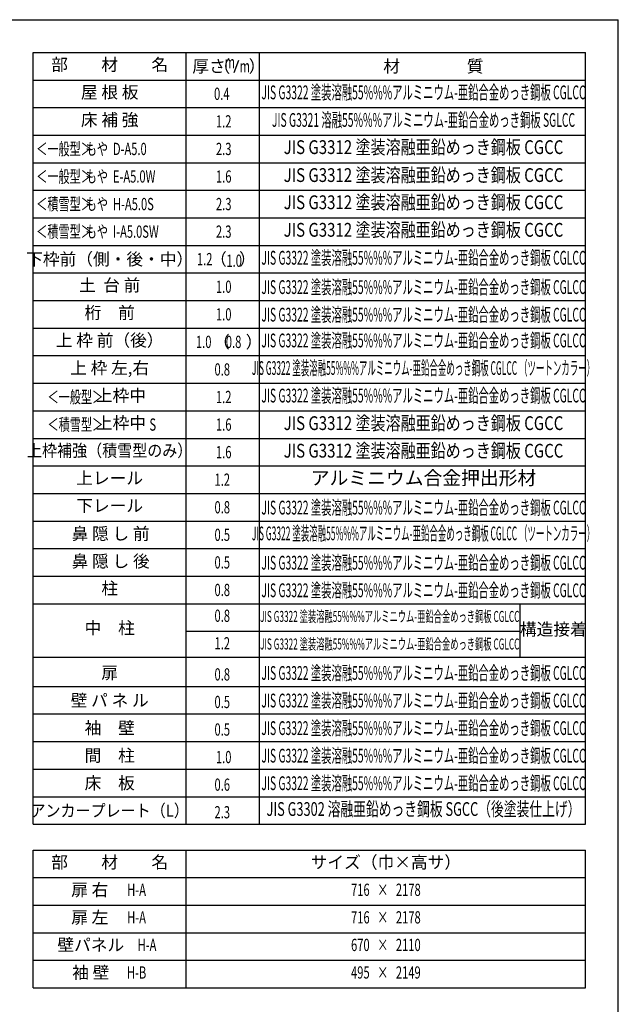
# Model space of a CAD drawing. Extents: x 543 to 20478, y 167 to 14052.
# Drawn here: x 15587 to 20478, y 6015 to 14052 of the extents above; entities that cross this region are included whole.
import ezdxf
from ezdxf.enums import TextEntityAlignment as Align

# ---------------------------------------------------------------- set-up
doc = ezdxf.new("R2010")
doc.units = 0
doc.header["$LTSCALE"] = 50
doc.header["$MEASUREMENT"] = 0
for name, color, linetype in [('LM1', 1, 'CONTINUOUS'), ('LM2', 2, 'CONTINUOUS'), ('LM3', 4, 'CONTINUOUS'), ('LW1', 4, 'CONTINUOUS'), ('SUNPOU', 4, 'CONTINUOUS'), ('WAKUSEN-01', 50, 'CONTINUOUS')]:
    doc.layers.add(name, color=color, linetype=linetype)
doc.styles.add('00', font='ROMANS', dxfattribs={"width": 0.666667, "bigfont": 'BIGFONT'})
doc.styles.add('01', font='ROMANS', dxfattribs={"height": 3, "bigfont": 'BIGFONT'})

msp = doc.modelspace()

# ---------------------------------------------------------------- linework, layer by layer
at = {"layer": 'LM2'}
msp.add_line((17339.5, 13622.5), (17378.1, 13722.5), dxfattribs=at)
at = {"layer": 'LW1'}
for p, q in [((15697.5, 13785), (20210, 13785)), ((15697.5, 7485), (15697.5, 13785)), ((16947.5, 7485), (16947.5, 13785)), ((17547.5, 7485), (17547.5, 13785)), ((20210, 7485), (20210, 13785)), ((20210, 7485), (20210, 13785)), ((15697.5, 13560), (20210, 13560)), ((15697.5, 13335), (20210, 13335)), ((15697.5, 13110), (20210, 13110)), ((15697.5, 12885), (20210, 12885)), ((15697.5, 12660), (20210, 12660)), ((15697.5, 12435), (20210, 12435)), ((15697.5, 12210), (20210, 12210)), ((15697.5, 11985), (20210, 11985)), ((15697.5, 11760), (20210, 11760)), ((15697.5, 11535), (20210, 11535)), ((15697.5, 11310), (20210, 11310)), ((15697.5, 11085), (20210, 11085)), ((15697.5, 10860), (20210, 10860)), ((15697.5, 10635), (20210, 10635)), ((15697.5, 10410), (20210, 10410)), ((15697.5, 10185), (20210, 10185)), ((15697.5, 9960), (20210, 9960)), ((15697.5, 9735), (20210, 9735)), ((15697.5, 9510), (20210, 9510)), ((15697.5, 9285), (20210, 9285)), ((16947.5, 9060), (19672.2, 9060)), ((15697.5, 8849.4), (20210, 8849.4)), ((15697.5, 8610), (20210, 8610)), ((15697.5, 8385), (20210, 8385)), ((15697.5, 8160), (20210, 8160)), ((15697.5, 7935), (20210, 7935)), ((15697.5, 7710), (20210, 7710)), ((15697.5, 7485), (20210, 7485)), ((15697.5, 7274.4), (20210, 7274.4)), ((15697.5, 6149.4), (15697.5, 7274.4)), ((16947.5, 6149.4), (16947.5, 7274.4)), ((20210, 6149.4), (20210, 7274.4)), ((15697.5, 7049.4), (20210, 7049.4)), ((15697.5, 6824.4), (20210, 6824.4)), ((15697.5, 6599.4), (20210, 6599.4)), ((15697.5, 6374.4), (20210, 6374.4)), ((15697.5, 6149.4), (20210, 6149.4))]:
    msp.add_line(p, q, dxfattribs=at)
at = {"layer": 'SUNPOU'}
msp.add_line((19672.2, 9285), (19672.2, 8849.4), dxfattribs=at)
at = {"layer": 'WAKUSEN-01'}
for p in [(542.5, 14052.5), (20477.5, 517.5)]:
    msp.add_line(p, (20477.5, 14052.5), dxfattribs=at)

# ---------------------------------------------------------------- texts
at = {"layer": 'LM1', "style": '01'}
for s, p in [('部\u3000\u3000材\u3000\u3000名', (16322.5, 13672.5)), ('屋 根 板', (16322.5, 13447.5)), ('床 補 強', (16322.5, 13222.5)), ('下枠前（側・後・中）', (16322.5, 12085)), ('土  台 前', (16322.5, 11872.5)), ('桁\u3000前', (16322.5, 11647.5)), ('上 枠 前（後）', (16322.5, 11422.5)), ('上 枠 左,右', (16322.5, 11197.5)), ('上枠中', (16414.7, 10972.5)), ('上枠中', (16414.7, 10747.5)), ('上レール', (16322.5, 10297.5)), ('下レール', (16322.5, 10072.5)), ('鼻 隠 し 前', (16330.3, 9844.1)), ('鼻 隠 し 後', (16330.3, 9619.1)), ('柱', (16322.5, 9397.5)), ('中\u3000柱', (16322.5, 9074.4)), ('扉', (16322.5, 8708.1)), ('壁 パ ネ ル', (16322.5, 8483.1)), ('袖\u3000壁', (16322.5, 8258.1)), ('間\u3000柱', (16322.5, 8033.1)), ('床\u3000板', (16322.5, 7808.1)), ('部\u3000\u3000材\u3000\u3000名', (16322.5, 7161.9)), ('サイズ（巾×高サ）', (18578.7, 7161.9)), ('扉 右', (16160.1, 6936.9)), ('扉 左', (16160.1, 6711.9)), ('壁パネル', (16168.1, 6486.9)), ('袖 壁', (16168.1, 6261.9))]:
    msp.add_text(s, height=100, dxfattribs=at).set_placement(p, align=Align.MIDDLE)
at = {"layer": 'LM1', "style": '01', "width": 0.666667}
for s, p in [('＜一般型＞', (15722.5, 12947.5)), ('もや  D-A5.0', (16126.7, 12947.5)), ('＜一般型＞', (15722.5, 12722.5)), ('もや  E-A5.0W', (16126.7, 12722.5)), ('＜積雪型＞', (15722.5, 12497.5)), ('もや  H-A5.0S', (16126.7, 12497.5)), ('＜積雪型＞', (15722.5, 12272.5)), ('もや  I-A5.0SW', (16126.7, 12272.5)), ('＜一般型＞', (15814.7, 10922.5)), ('＜積雪型＞', (15814.7, 10697.5)), ('S', (16647.4, 10697.5))]:
    msp.add_text(s, height=100, dxfattribs=at).set_placement(p)
at = {"layer": 'LM1'}
for s, style, width, p in [('上枠補強（積雪型のみ）', '01', 0.9, (16322.5, 10522.5)), ('アンカープレート（L）', '01', 0.9, (16322.5, 7583.1)), ('H-A', '00', 0.67, (16542.1, 6936.9)), ('H-A', '00', 0.67, (16542.1, 6711.9)), ('H-A', '00', 0.67, (16627.2, 6486.9)), ('H-B', '00', 0.67, (16542.1, 6261.9))]:
    msp.add_text(s, height=100, dxfattribs=dict(at, style=style, width=width)).set_placement(p, align=Align.MIDDLE)
at = {"layer": 'LM2', "style": '01'}
for s, p in [('厚さ', (16997.5, 13622.5)), ('（', (17170.6, 13622.5)), ('）', (17458.1, 13622.5)), ('（', (17166.9, 11372.5)), ('）', (17433.7, 11372.5))]:
    msp.add_text(s, height=100, dxfattribs=at).set_placement(p)
at = {"layer": 'LM2', "style": '00', "width": 0.67}
for s, p in [('m', (17262.5, 13656)), ('m', (17384, 13622.5)), ('0.4', (17174.9, 13397.5)), ('1.2', (17190.8, 13172.5)), ('2.3', (17190.8, 12947.5)), ('1.6', (17190.8, 12722.5)), ('2.3', (17190.8, 12497.5)), ('2.3', (17190.8, 12272.5)), ('1.0', (17190.8, 11822.5)), ('1.0', (17190.8, 11597.5)), ('1.0', (17027.1, 11372.5)), ('0.8', (17271.4, 11372.5)), ('0.8', (17178.8, 11147.5)), ('1.2', (17190.8, 10922.5)), ('1.6', (17190.8, 10697.5)), ('1.6', (17190.8, 10472.5)), ('1.2', (17178.8, 10247.5)), ('0.8', (17178.8, 10022.5)), ('0.5', (17178.8, 9797.5)), ('0.5', (17178.8, 9572.5)), ('0.8', (17178.8, 9347.5)), ('0.8', (17178.8, 9136.9)), ('1.2', (17178.8, 8911.9)), ('0.8', (17178.8, 8658.1)), ('0.5', (17178.7, 8433.1)), ('0.5', (17178.7, 8208.1)), ('1.0', (17190.4, 7983.1)), ('0.6', (17178.7, 7758.1)), ('2.3', (17178.7, 7533.1))]:
    msp.add_text(s, height=100, dxfattribs=at).set_placement(p)
for s, p in [('1.2', (17098.7, 12085)), ('716   ×   2178', (18578.7, 6936.9)), ('716   ×   2178', (18578.7, 6711.9)), ('670   ×   2110', (18578.7, 6486.9)), ('495   ×   2149', (18578.7, 6261.9))]:
    msp.add_text(s, height=100, dxfattribs=at).set_placement(p, align=Align.MIDDLE)
at = {"layer": 'LM2', "style": '01'}
for s, p in [('（', (17211.3, 12085)), ('）', (17448.1, 12085))]:
    msp.add_text(s, height=100, dxfattribs=at).set_placement(p, align=Align.MIDDLE)
at = {"layer": 'LM2', "style": '00', "width": 0.666667}
msp.add_text('1.0', height=100, dxfattribs=at).set_placement((17339.3, 12085), align=Align.MIDDLE_CENTER)
at = {"layer": 'LM3', "style": '01'}
msp.add_text('材\u3000\u3000\u3000\u3000質', height=100, dxfattribs=at).set_placement((18557.2, 13622.5))
for s, height, width, p in [('JIS G3322 塗装溶融55%%%アルミニウム-亜鉛合金めっき鋼板 CGLCC', 112.5, 0.55, (18886, 13444.5)), ('JIS G3321 溶融55%%%アルミニウム-亜鉛合金めっき鋼板 SGLCC', 112.5, 0.55, (18886, 13219.5)), ('JIS G3312 塗装溶融亜鉛めっき鋼板 CGCC', 112.5, 0.8, (18886, 12997.5)), ('JIS G3312 塗装溶融亜鉛めっき鋼板 CGCC', 112.5, 0.8, (18886, 12769.5)), ('JIS G3312 塗装溶融亜鉛めっき鋼板 CGCC', 112.5, 0.8, (18886, 12547.5)), ('JIS G3312 塗装溶融亜鉛めっき鋼板 CGCC', 112.5, 0.8, (18886, 12322.5)), ('JIS G3322 塗装溶融55%%%アルミニウム-亜鉛合金めっき鋼板 CGLCC', 112.5, 0.55, (18886, 12094.5)), ('JIS G3322 塗装溶融55%%%アルミニウム-亜鉛合金めっき鋼板 CGLCC', 112.5, 0.55, (18886, 11855.1)), ('JIS G3322 塗装溶融55%%%アルミニウム-亜鉛合金めっき鋼板 CGLCC', 112.5, 0.55, (18886, 11630.1)), ('JIS G3322 塗装溶融55%%%アルミニウム-亜鉛合金めっき鋼板 CGLCC', 112.5, 0.55, (18886, 11419.5)), ('JIS G3322 塗装溶融55%%%アルミニウム-亜鉛合金めっき鋼板 CGLCC （ツートンカラー）', 112.5, 0.45, (18886, 11194.5)), ('JIS G3322 塗装溶融55%%%アルミニウム-亜鉛合金めっき鋼板 CGLCC', 112.5, 0.55, (18886, 10969.5)), ('JIS G3312 塗装溶融亜鉛めっき鋼板 CGCC', 112.5, 0.8, (18886, 10744.5)), ('JIS G3312 塗装溶融亜鉛めっき鋼板 CGCC', 112.5, 0.8, (18886, 10519.5)), ('JIS G3322 塗装溶融55%%%アルミニウム-亜鉛合金めっき鋼板 CGLCC', 112.5, 0.55, (18886, 10055.1)), ('JIS G3322 塗装溶融55%%%アルミニウム-亜鉛合金めっき鋼板 CGLCC （ツートンカラー）', 112.5, 0.45, (18886, 9844.5)), ('JIS G3322 塗装溶融55%%%アルミニウム-亜鉛合金めっき鋼板 CGLCC', 112.5, 0.55, (18886, 9605.1)), ('JIS G3322 塗装溶融55%%%アルミニウム-亜鉛合金めっき鋼板 CGLCC', 112.5, 0.55, (18886, 9380.1)), ('JIS G3322 塗装溶融55%%%アルミニウム-亜鉛合金めっき鋼板 CGLCC', 90, 0.55, (18610.5, 9169.5)), ('JIS G3322 塗装溶融55%%%アルミニウム-亜鉛合金めっき鋼板 CGLCC', 90, 0.55, (18610.5, 8944.5)), ('JIS G3322 塗装溶融55%%%アルミニウム-亜鉛合金めっき鋼板 CGLCC', 112.5, 0.55, (18886, 8705.1)), ('JIS G3322 塗装溶融55%%%アルミニウム-亜鉛合金めっき鋼板 CGLCC', 112.5, 0.55, (18886, 8480.1)), ('JIS G3322 塗装溶融55%%%アルミニウム-亜鉛合金めっき鋼板 CGLCC', 112.5, 0.55, (18886, 8255.1)), ('JIS G3322 塗装溶融55%%%アルミニウム-亜鉛合金めっき鋼板 CGLCC', 112.5, 0.55, (18886, 8030.1)), ('JIS G3322 塗装溶融55%%%アルミニウム-亜鉛合金めっき鋼板 CGLCC', 112.5, 0.55, (18886, 7805.1)), ('JIS G3302 溶融亜鉛めっき鋼板 SGCC（後塗装仕上げ）', 112.5, 0.68, (18886, 7594.5))]:
    msp.add_text(s, height=height, dxfattribs=dict(at, width=width)).set_placement(p, align=Align.MIDDLE)
for s, height, p in [('アルミニウム合金押出形材', 112.5, (18886, 10297.5)), ('構造接着', 100, (19946.6, 9063.2))]:
    msp.add_text(s, height=height, dxfattribs=at).set_placement(p, align=Align.MIDDLE)

doc.saveas('drawing.dxf')
